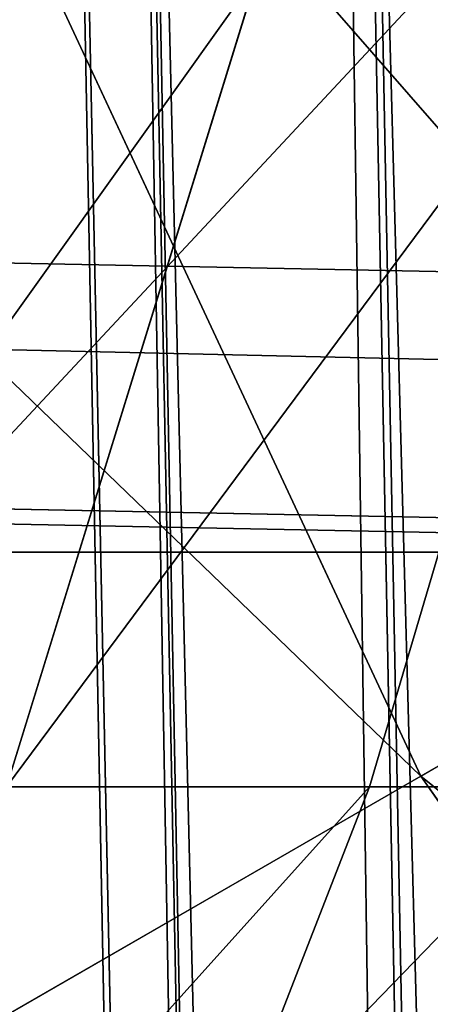
# Model space of a CAD drawing. Extents: x -4.6 to 13.9, y -11.9 to 6.7.
# Drawn here: x 3.9 to 3.9, y 0.7 to 0.7 of the extents above; entities that cross this region are included whole.
import ezdxf

# ---------------------------------------------------------------- set-up
doc = ezdxf.new("R2010")
doc.units = 0
doc.header["$MEASUREMENT"] = 0
doc.layers.get('0').update_dxf_attribs({"color": 13, "linetype": 'CONTINUOUS'})

# ---------------------------------------------------------------- blocks, each defined once
blk = doc.blocks.new('GROUP_22')
for p, q in [((3.290832370400582, 1.000056275000789, 0.3092753811744728), (0.4129117354648031, 1.003000867958976, 6.380661934397509)), ((3.237561481331946, 0.9957787263588793, 0.284026322510762), (0.3596408463961682, 0.9987233193170679, 6.355412875733805)), ((3.344101653528695, 0.9957786866596559, 0.3345278278001516), (0.4661810185929198, 0.9987232796178449, 6.405914381023194)), ((3.185200466004236, 0.983019230777153, 0.2592126702031052), (0.3072798310684628, 0.9859638237353443, 6.330599223426155)), ((3.396457878512936, 0.9830191520579592, 0.3593515860247365), (0.5185372435771578, 0.9859637450161545, 6.430738139247794))]:
    blk.add_line(p, q)
mesh = blk.add_polyface()
corners = [(0.008179150698530924, 0.4377380311891557, 6.189087278729495), (0.008203652616032064, 0.5682641983396568, 6.189035588418584), (0.004699895749929794, 0.5030011160654162, 6.187406411807018), (0.01858188644504111, 0.3735916131874459, 6.194049429086967), (0.0186304710454408, 0.6324106085798178, 6.193946932900666), (0.03573010929664377, 0.3116594250570435, 6.202207959111043), (0.03580194528395686, 0.6943427839219378, 6.20205641078752), (0.0593304084059767, 0.2530011437077171, 6.213423274091014), (0.05942426664654521, 0.753001047675073, 6.213225266664125), (0.08897897611203165, 0.1986204285964908, 6.22750347687812), (0.08909325066533569, 0.8073817406832751, 6.22726239830984), (0.1241685172012053, 0.149447748836085, 6.244207651298908), (0.1243012527979634, 0.8565543942119751, 6.243927626510363), (0.1642969288691067, 0.1063244626104876, 6.263249984297744), (0.1644458543664484, 0.8996776505260851, 6.262935804590711), (0.2086776028663948, 0.06998842130300975, 6.284304656277534), (0.2039846754881369, 0.9330127018922072, 6.281922083105137), (0.2088401701077705, 0.9360136587540424, 6.283961697353874), (0.2565505790120857, 0.04106096938919102, 6.307011134323055), (0.2518462394449164, 0.9619397662556297, 6.304654172717292), (0.2567240064269285, 0.9649403244552968, 6.306645264305089), (0.3070985108713062, 0.02003818296709348, 6.330981744401022), (0.3072798310684628, 0.9859638237353443, 6.330599223426155), (0.3594547358555507, 0.007278648365400819, 6.355805502625586), (0.3596408463961682, 0.9987233193170679, 6.355412875733805), (0.4127240189836674, 0.003001060024259594, 6.381057949251293), (0.4129117354648031, 1.003000867958976, 6.380661934397509), (0.465994908052302, 0.007278608666172026, 6.40630700791499), (0.4661810185929198, 0.9987232796178449, 6.405914381023194), (0.5183559233800001, 0.02003810424790142, 6.431120660222632), (0.5185372435771578, 0.9859637450161545, 6.430738139247794), (0.5640924625076313, 0.03806023374434986, 6.452957080874022), (0.5690845808921465, 0.9649405833285565, 6.454708467685599), (0.5689111534773095, 0.04106122826244629, 6.455074337703572), (0.611954026464411, 0.0669872981077626, 6.475689170486191), (0.6169581515820766, 0.9360135066802373, 6.477415227371267), (0.6167955843407023, 0.06998826922920731, 6.477758186294906), (0.6563253560683511, 0.1033233298543648, 6.496763555804613), (0.6613388255793575, 0.8996774653727577, 6.498469899351036), (0.661189900082022, 0.1063242774571505, 6.498784079058083), (0.7013345016505008, 0.1494475337712577, 6.517792257138431), (0.7014672372472659, 0.8565541791471496, 6.517512232349887), (0.7365425037831352, 0.1986201872999684, 6.534457485338955), (0.7366567783364464, 0.8073814993867634, 6.534216406770661), (0.7662114878019253, 0.2530008803081696, 6.548494616984662), (0.7663053460424938, 0.7530007842755282, 6.548296609557767), (0.7898338091645063, 0.3116591440613092, 6.559663472861274), (0.7899056451518272, 0.6943425029262027, 6.559511924537759), (0.8070052834030301, 0.3735913194034222, 6.567772950748115), (0.8070538680034289, 0.6324103147958002, 6.567670454561807), (0.8174321018324386, 0.4377377296435911, 6.572684295230211), (0.8174566037499322, 0.5682638967940923, 6.572632604919285), (0.8209358586985407, 0.5030008119178291, 6.574313471841769)]
mesh.append_faces([[corners[k] for k in face] for face in [(0, 1, 2), (51, 50, 52)]], dxfattribs={"vtx0": -1})
mesh.append_faces([[corners[k] for k in face] for face in [(1, 3, 4), (4, 5, 6), (6, 7, 8), (8, 9, 10), (10, 11, 12), (12, 13, 14), (14, 15, 16), (16, 15, 17), (17, 18, 19), (19, 18, 20), (20, 21, 22), (22, 23, 24), (24, 25, 26), (26, 27, 28), (28, 29, 30), (30, 31, 32), (32, 34, 35), (35, 37, 38), (38, 40, 41), (41, 42, 43), (43, 44, 45), (45, 46, 47), (47, 48, 49), (49, 50, 51)]], dxfattribs={"vtx0": -1, "vtx1": -1})
mesh.append_faces([[corners[k] for k in face] for face in [(1, 0, 3), (4, 3, 5), (6, 5, 7), (8, 7, 9), (10, 9, 11), (12, 11, 13), (14, 13, 15), (17, 15, 18), (20, 18, 21), (22, 21, 23), (24, 23, 25), (26, 25, 27), (28, 27, 29), (30, 29, 31), (32, 31, 33), (32, 33, 34), (35, 34, 36), (35, 36, 37), (38, 37, 39), (38, 39, 40), (41, 40, 42), (43, 42, 44), (45, 44, 46), (47, 46, 48), (49, 48, 50)]], dxfattribs={"vtx0": -1, "vtx2": -1})
mesh = blk.add_polyface()
corners = [(0.3596408463961682, 0.9987233193170679, 6.355412875733805), (3.290832370400582, 1.000056275000789, 0.3092753811744728), (3.237561481331946, 0.9957787263588793, 0.284026322510762), (0.4129117354648031, 1.003000867958976, 6.380661934397509)]
mesh.append_faces([[corners[k] for k in face] for face in [(0, 1, 2), (1, 0, 3)]], dxfattribs={"vtx0": -1})
mesh = blk.add_polyface()
corners = [(0.4129117354648031, 1.003000867958976, 6.380661934397509), (3.344101653528695, 0.9957786866596559, 0.3345278278001516), (3.290832370400582, 1.000056275000789, 0.3092753811744728), (0.4661810185929198, 0.9987232796178449, 6.405914381023194)]
mesh.append_faces([[corners[k] for k in face] for face in [(0, 1, 2), (1, 0, 3)]], dxfattribs={"vtx0": -1})
mesh = blk.add_polyface()
corners = [(0.3072798310684628, 0.9859638237353443, 6.330599223426155), (3.237561481331946, 0.9957787263588793, 0.284026322510762), (3.185200466004236, 0.983019230777153, 0.2592126702031052), (0.3596408463961682, 0.9987233193170679, 6.355412875733805)]
mesh.append_faces([[corners[k] for k in face] for face in [(0, 1, 2), (1, 0, 3)]], dxfattribs={"vtx0": -1})
mesh = blk.add_polyface()
corners = [(0.4661810185929198, 0.9987232796178449, 6.405914381023194), (3.396457878512936, 0.9830191520579592, 0.3593515860247365), (3.344101653528695, 0.9957786866596559, 0.3345278278001516), (0.5185372435771578, 0.9859637450161545, 6.430738139247794)]
mesh.append_faces([[corners[k] for k in face] for face in [(0, 1, 2), (1, 0, 3)]], dxfattribs={"vtx0": -1})
mesh = blk.add_polyface()
corners = [(0.2567240064269285, 0.9649403244552968, 6.306645264305089), (3.185200466004236, 0.983019230777153, 0.2592126702031052), (3.134644641362707, 0.9619957314971028, 0.2352587110820394), (0.3072798310684628, 0.9859638237353443, 6.330599223426155)]
mesh.append_faces([[corners[k] for k in face] for face in [(0, 1, 2), (1, 0, 3)]], dxfattribs={"vtx0": -1})
mesh = blk.add_polyface()
corners = [(0.5185372435771578, 0.9859637450161545, 6.430738139247794), (3.447005215827925, 0.9619959903703634, 0.3833219144625488), (3.396457878512936, 0.9830191520579592, 0.3593515860247365), (0.5690845808921465, 0.9649405833285565, 6.454708467685599)]
mesh.append_faces([[corners[k] for k in face] for face in [(0, 1, 2), (1, 0, 3)]], dxfattribs={"vtx0": -1})
blk = doc.blocks.new('GROUP_23')
at = {"extrusion": (-0.0500745349086002, 0.002075504090356812, 0.9987433270047206), "rotation": 271.1999839773175}
blk.add_blockref('GROUP_22', (-1.447948663719706, 6.676164080793728, -0.2910207041698011), dxfattribs=at)
blk = doc.blocks.new('GROUP_8')
for centre, radius in [((8.873641690853223, 8.873641690853223, 0.375), 8.875000000000004), ((8.873641690853223, 8.873641690853223), 8.874999999999998)]:
    blk.add_circle(centre, radius)
at = {"color": 8}
mesh = blk.add_polyface(dxfattribs=at)
corners = [(0.004034919880185228, 8.56428634774565, 0.375), (0.02028711519517579, 9.493107394241761, 0.375), (1.77635683940025e-15, 9.02890966034963, 0.375), (0.0323808154007974, 8.100510956634107, 0.375), (0.06484065989309684, 9.95560721569943, 0.375), (0.08495999243251706, 7.638854663125395, 0.375), (0.1335385159246254, 10.41514144486001, 0.375), (0.161628335105835, 7.180582835030693, 0.375), (0.2261923872415093, 10.87045053034319, 0.375), (0.2621757008226338, 6.726951563576723, 0.375), (0.342548316022766, 11.3202865015938, 0.375), (0.3863264962424378, 6.279204220547015, 0.375), (0.4822873787553998, 11.76341638948237, 0.375), (0.5337404326646267, 5.838568050286274, 0.375), (0.6450265603816092, 12.19862560578778, 0.375), (0.7040134587360853, 5.406250805908953, 0.375), (0.8303198041164137, 12.62472127229915, 0.375), (0.8966788679278794, 4.983437438931881, 0.375), (1.037659234058317, 13.04053549041213, 0.375), (1.111208577745423, 4.571286851404539, 0.375), (1.266476547241832, 13.44492854225775, 0.375), (1.347014577165887, 4.170928719439106, 0.375), (1.516144571316421, 13.83679201458991, 0.375), (1.60345053833553, 3.783460396846751, 0.375), (1.785978983582305, 14.21505183686907, 0.375), (1.879813588109433, 3.409943907367101, 0.375), (2.075240186671429, 14.57867122521487, 0.375), (2.175346234577924, 3.051403033735012, 0.375), (2.383135335732414, 14.92665352415872, 0.375), (2.489238443299259, 2.708820511563236, 0.375), (2.708820511563222, 15.25804493840716, 0.375), (2.82062985754771, 2.383135335732428, 0.375), (3.051403033734998, 15.57193714712851, 0.375), (3.16861215649156, 2.07524018667144, 0.375), (3.409943907367088, 15.867469793597, 0.375), (3.53223154483735, 1.785978983582319, 0.375), (3.783460396846738, 16.14383284337091, 0.375), (3.910491367116507, 1.516144571316436, 0.375), (4.170928719439095, 16.40026880454055, 0.375), (4.302354839448673, 1.266476547241846, 0.375), (4.57128685140453, 16.63607480396103, 0.375), (4.706747891294289, 1.03765923405833, 0.375), (4.983437438931871, 16.85060451377854, 0.375), (5.122562109407259, 0.8303198041164279, 0.375), (5.40625080590895, 17.04326992297035, 0.375), (5.548657775918624, 0.6450265603816181, 0.375), (5.838568050286277, 17.21354294904181, 0.375), (5.983866992224028, 0.4822873787554114, 0.375), (6.279204220547014, 17.36095688546401, 0.375), (6.426996880112596, 0.3425483160227736, 0.375), (6.726951563576722, 17.48510768088381, 0.375), (6.876832851363215, 0.2261923872415164, 0.375), (7.180582835030695, 17.58565504660061, 0.375), (7.332141936846392, 0.1335385159246303, 0.375), (7.638854663125393, 17.66232338927393, 0.375), (7.791676166006969, 0.06484065989309507, 0.375), (8.100510956634107, 17.71490256630566, 0.375), (8.254175987464645, 0.0202871151951749, 0.375), (8.564286347745654, 17.74324846182626, 0.375), (8.71837372135678, -8.881784197001252e-16, 0.375), (9.028909660349633, 17.74728338170646, 0.375), (9.182997033960753, 0.004034919880181675, 0.375), (9.493107394241768, 17.72699626651127, 0.375), (9.6467724250723, 0.03238081540079207, 0.375), (9.955607215699445, 17.68244272181335, 0.375), (10.10842871858101, 0.08495999243251084, 0.375), (10.41514144486002, 17.61374486578182, 0.375), (10.56670054667572, 0.1616283351058252, 0.375), (10.8704505303432, 17.52109099446493, 0.375), (11.02033181812969, 0.2621757008226182, 0.375), (11.32028650159382, 17.40473506568367, 0.375), (11.4680791611594, 0.3863264962424284, 0.375), (11.76341638948239, 17.26499600295106, 0.375), (11.90871533142015, 0.5337404326646173, 0.375), (12.19862560578779, 17.10225682132483, 0.375), (12.34103257579747, 0.7040134587360725, 0.375), (12.62472127229917, 16.91696357759004, 0.375), (12.76384594277455, 0.8966788679278679, 0.375), (13.04053549041214, 16.70962414764811, 0.375), (13.17599653030188, 1.111208577745412, 0.375), (13.44492854225775, 16.48080683446463, 0.375), (13.57635466226733, 1.347014577165877, 0.375), (13.83679201458992, 16.23113881039002, 0.375), (13.96382298485969, 1.603450538335523, 0.375), (14.21505183686908, 15.96130439812414, 0.375), (14.33733947433934, 1.879813588109429, 0.375), (14.57867122521487, 15.67204319503502, 0.375), (14.69588034797144, 2.175346234577923, 0.375), (14.92665352415874, 15.36414804597403, 0.375), (15.03846287014321, 2.489238443299262, 0.375), (15.25804493840713, 15.03846287014328, 0.375), (15.36414804597403, 2.820629857547717, 0.375), (15.57193714712849, 14.69588034797148, 0.375), (15.67204319503502, 3.168612156491569, 0.375), (15.86746979359699, 14.3373394743394, 0.375), (15.96130439812415, 3.532231544837363, 0.375), (16.14383284337088, 13.96382298485975, 0.375), (16.23113881039003, 3.910491367116519, 0.375), (16.40026880454051, 13.57635466226738, 0.375), (16.48080683446463, 4.30235483944869, 0.375), (16.63607480396099, 13.17599653030196, 0.375), (16.70962414764813, 4.706747891294313, 0.375), (16.85060451377854, 12.76384594277461, 0.375), (16.91696357759004, 5.122562109407287, 0.375), (17.04326992297034, 12.34103257579753, 0.375), (17.10225682132484, 5.548657775918659, 0.375), (17.21354294904178, 11.90871533142021, 0.375), (17.26499600295107, 5.983866992224067, 0.375), (17.36095688546401, 11.46807916115947, 0.375), (17.40473506568369, 6.426996880112645, 0.375), (17.4851076808838, 11.02033181812976, 0.375), (17.52109099446494, 6.876832851363259, 0.375), (17.58565504660059, 10.56670054667578, 0.375), (17.61374486578183, 7.33214193684644, 0.375), (17.66232338927393, 10.10842871858108, 0.375), (17.68244272181337, 7.79167616600702, 0.375), (17.71490256630566, 9.64677242507237, 0.375), (17.72699626651128, 8.254175987464706, 0.375), (17.74324846182628, 9.182997033960824, 0.375), (17.74728338170646, 8.71837372135684, 0.375)]
mesh.append_faces([[corners[k] for k in face] for face in [(0, 1, 2), (118, 117, 119)]], dxfattribs={"vtx0": -1, "color": 8})
mesh.append_faces([[corners[k] for k in face] for face in [(1, 3, 4), (4, 5, 6), (6, 7, 8), (8, 9, 10), (10, 11, 12), (12, 13, 14), (14, 15, 16), (16, 17, 18), (18, 19, 20), (20, 21, 22), (22, 23, 24), (24, 25, 26), (26, 27, 28), (28, 29, 30), (30, 31, 32), (32, 33, 34), (34, 35, 36), (36, 37, 38), (38, 39, 40), (40, 41, 42), (42, 43, 44), (44, 45, 46), (46, 47, 48), (48, 49, 50), (50, 51, 52), (52, 53, 54), (54, 55, 56), (56, 57, 58), (58, 59, 60), (60, 61, 62), (62, 63, 64), (64, 65, 66), (66, 67, 68), (68, 69, 70), (70, 71, 72), (72, 73, 74), (74, 75, 76), (76, 77, 78), (78, 79, 80), (80, 81, 82), (82, 83, 84), (84, 85, 86), (86, 87, 88), (88, 89, 90), (90, 91, 92), (92, 93, 94), (94, 95, 96), (96, 97, 98), (98, 99, 100), (100, 101, 102), (102, 103, 104), (104, 105, 106), (106, 107, 108), (108, 109, 110), (110, 111, 112), (112, 113, 114), (114, 115, 116), (116, 117, 118)]], dxfattribs={"vtx0": -1, "vtx1": -1, "color": 8})
mesh.append_faces([[corners[k] for k in face] for face in [(1, 0, 3), (4, 3, 5), (6, 5, 7), (8, 7, 9), (10, 9, 11), (12, 11, 13), (14, 13, 15), (16, 15, 17), (18, 17, 19), (20, 19, 21), (22, 21, 23), (24, 23, 25), (26, 25, 27), (28, 27, 29), (30, 29, 31), (32, 31, 33), (34, 33, 35), (36, 35, 37), (38, 37, 39), (40, 39, 41), (42, 41, 43), (44, 43, 45), (46, 45, 47), (48, 47, 49), (50, 49, 51), (52, 51, 53), (54, 53, 55), (56, 55, 57), (58, 57, 59), (60, 59, 61), (62, 61, 63), (64, 63, 65), (66, 65, 67), (68, 67, 69), (70, 69, 71), (72, 71, 73), (74, 73, 75), (76, 75, 77), (78, 77, 79), (80, 79, 81), (82, 81, 83), (84, 83, 85), (86, 85, 87), (88, 87, 89), (90, 89, 91), (92, 91, 93), (94, 93, 95), (96, 95, 97), (98, 97, 99), (100, 99, 101), (102, 101, 103), (104, 103, 105), (106, 105, 107), (108, 107, 109), (110, 109, 111), (112, 111, 113), (114, 113, 115), (116, 115, 117)]], dxfattribs={"vtx0": -1, "vtx2": -1, "color": 8})
at = {"color": 250}
mesh = blk.add_polyface(dxfattribs=at)
corners = [(0.02028711519517579, 9.493107394241761), (0.004034919880185228, 8.56428634774565), (1.77635683940025e-15, 9.02890966034963), (0.0323808154007974, 8.100510956634107), (0.06484065989309684, 9.95560721569943), (0.08495999243251706, 7.638854663125395), (0.1335385159246254, 10.41514144486001), (0.161628335105835, 7.180582835030693), (0.2261923872415093, 10.87045053034319), (0.2621757008226338, 6.726951563576723), (0.342548316022766, 11.3202865015938), (0.3863264962424378, 6.279204220547015), (0.4822873787553998, 11.76341638948237), (0.5337404326646267, 5.838568050286274), (0.6450265603816092, 12.19862560578778), (0.7040134587360853, 5.406250805908953), (0.8303198041164137, 12.62472127229915), (0.8966788679278794, 4.983437438931881), (1.037659234058317, 13.04053549041213), (1.111208577745423, 4.571286851404539), (1.266476547241832, 13.44492854225775), (1.347014577165887, 4.170928719439106), (1.516144571316421, 13.83679201458991), (1.60345053833553, 3.783460396846751), (1.785978983582305, 14.21505183686907), (1.879813588109433, 3.409943907367101), (2.075240186671429, 14.57867122521487), (2.175346234577924, 3.051403033735012), (2.383135335732414, 14.92665352415872), (2.489238443299259, 2.708820511563236), (2.708820511563222, 15.25804493840716), (2.82062985754771, 2.383135335732428), (3.051403033734998, 15.57193714712851), (3.16861215649156, 2.07524018667144), (3.409943907367088, 15.867469793597), (3.53223154483735, 1.785978983582319), (3.783460396846738, 16.14383284337091), (3.910491367116507, 1.516144571316436), (4.170928719439095, 16.40026880454055), (4.302354839448673, 1.266476547241846), (4.57128685140453, 16.63607480396103), (4.706747891294289, 1.03765923405833), (4.983437438931871, 16.85060451377854), (5.122562109407259, 0.8303198041164279), (5.40625080590895, 17.04326992297035), (5.548657775918624, 0.6450265603816181), (5.838568050286277, 17.21354294904181), (5.983866992224028, 0.4822873787554114), (6.279204220547014, 17.36095688546401), (6.426996880112596, 0.3425483160227736), (6.726951563576722, 17.48510768088381), (6.876832851363215, 0.2261923872415164), (7.180582835030695, 17.58565504660061), (7.332141936846392, 0.1335385159246303), (7.638854663125393, 17.66232338927393), (7.791676166006969, 0.06484065989309507), (8.100510956634107, 17.71490256630566), (8.254175987464645, 0.0202871151951749), (8.564286347745654, 17.74324846182626), (8.71837372135678, -8.881784197001252e-16), (9.028909660349633, 17.74728338170646), (9.182997033960753, 0.004034919880181675), (9.493107394241768, 17.72699626651127), (9.6467724250723, 0.03238081540079207), (9.955607215699445, 17.68244272181335), (10.10842871858101, 0.08495999243251084), (10.41514144486002, 17.61374486578182), (10.56670054667572, 0.1616283351058252), (10.8704505303432, 17.52109099446493), (11.02033181812969, 0.2621757008226182), (11.32028650159382, 17.40473506568367), (11.4680791611594, 0.3863264962424284), (11.76341638948239, 17.26499600295106), (11.90871533142015, 0.5337404326646173), (12.19862560578779, 17.10225682132483), (12.34103257579747, 0.7040134587360725), (12.62472127229917, 16.91696357759004), (12.76384594277455, 0.8966788679278679), (13.04053549041214, 16.70962414764811), (13.17599653030188, 1.111208577745412), (13.44492854225775, 16.48080683446463), (13.57635466226733, 1.347014577165877), (13.83679201458992, 16.23113881039002), (13.96382298485969, 1.603450538335523), (14.21505183686908, 15.96130439812414), (14.33733947433934, 1.879813588109429), (14.57867122521487, 15.67204319503502), (14.69588034797144, 2.175346234577923), (14.92665352415874, 15.36414804597403), (15.03846287014321, 2.489238443299262), (15.25804493840713, 15.03846287014328), (15.36414804597403, 2.820629857547717), (15.57193714712849, 14.69588034797148), (15.67204319503502, 3.168612156491569), (15.86746979359699, 14.3373394743394), (15.96130439812415, 3.532231544837363), (16.14383284337088, 13.96382298485975), (16.23113881039003, 3.910491367116519), (16.40026880454051, 13.57635466226738), (16.48080683446463, 4.30235483944869), (16.63607480396099, 13.17599653030196), (16.70962414764813, 4.706747891294313), (16.85060451377854, 12.76384594277461), (16.91696357759004, 5.122562109407287), (17.04326992297034, 12.34103257579753), (17.10225682132484, 5.548657775918659), (17.21354294904178, 11.90871533142021), (17.26499600295107, 5.983866992224067), (17.36095688546401, 11.46807916115947), (17.40473506568369, 6.426996880112645), (17.4851076808838, 11.02033181812976), (17.52109099446494, 6.876832851363259), (17.58565504660059, 10.56670054667578), (17.61374486578183, 7.33214193684644), (17.66232338927393, 10.10842871858108), (17.68244272181337, 7.79167616600702), (17.71490256630566, 9.64677242507237), (17.72699626651128, 8.254175987464706), (17.74324846182628, 9.182997033960824), (17.74728338170646, 8.71837372135684)]
mesh.append_faces([[corners[k] for k in face] for face in [(0, 1, 2), (117, 118, 119)]], dxfattribs={"vtx0": -1, "color": 250})
mesh.append_faces([[corners[k] for k in face] for face in [(1, 0, 3), (3, 4, 5), (5, 6, 7), (7, 8, 9), (9, 10, 11), (11, 12, 13), (13, 14, 15), (15, 16, 17), (17, 18, 19), (19, 20, 21), (21, 22, 23), (23, 24, 25), (25, 26, 27), (27, 28, 29), (29, 30, 31), (31, 32, 33), (33, 34, 35), (35, 36, 37), (37, 38, 39), (39, 40, 41), (41, 42, 43), (43, 44, 45), (45, 46, 47), (47, 48, 49), (49, 50, 51), (51, 52, 53), (53, 54, 55), (55, 56, 57), (57, 58, 59), (59, 60, 61), (61, 62, 63), (63, 64, 65), (65, 66, 67), (67, 68, 69), (69, 70, 71), (71, 72, 73), (73, 74, 75), (75, 76, 77), (77, 78, 79), (79, 80, 81), (81, 82, 83), (83, 84, 85), (85, 86, 87), (87, 88, 89), (89, 90, 91), (91, 92, 93), (93, 94, 95), (95, 96, 97), (97, 98, 99), (99, 100, 101), (101, 102, 103), (103, 104, 105), (105, 106, 107), (107, 108, 109), (109, 110, 111), (111, 112, 113), (113, 114, 115), (115, 116, 117)]], dxfattribs={"vtx0": -1, "vtx1": -1, "color": 250})
mesh.append_faces([[corners[k] for k in face] for face in [(3, 0, 4), (5, 4, 6), (7, 6, 8), (9, 8, 10), (11, 10, 12), (13, 12, 14), (15, 14, 16), (17, 16, 18), (19, 18, 20), (21, 20, 22), (23, 22, 24), (25, 24, 26), (27, 26, 28), (29, 28, 30), (31, 30, 32), (33, 32, 34), (35, 34, 36), (37, 36, 38), (39, 38, 40), (41, 40, 42), (43, 42, 44), (45, 44, 46), (47, 46, 48), (49, 48, 50), (51, 50, 52), (53, 52, 54), (55, 54, 56), (57, 56, 58), (59, 58, 60), (61, 60, 62), (63, 62, 64), (65, 64, 66), (67, 66, 68), (69, 68, 70), (71, 70, 72), (73, 72, 74), (75, 74, 76), (77, 76, 78), (79, 78, 80), (81, 80, 82), (83, 82, 84), (85, 84, 86), (87, 86, 88), (89, 88, 90), (91, 90, 92), (93, 92, 94), (95, 94, 96), (97, 96, 98), (99, 98, 100), (101, 100, 102), (103, 102, 104), (105, 104, 106), (107, 106, 108), (109, 108, 110), (111, 110, 112), (113, 112, 114), (115, 114, 116), (117, 116, 118)]], dxfattribs={"vtx0": -1, "vtx2": -1, "color": 250})
blk = doc.blocks.new('GROUP_3')
for centre in [(6.875000000000014, 6.874999999999996), (6.875000000000014, 6.874999999999996, 0.25)]:
    blk.add_circle(centre, 6.875)
mesh = blk.add_polyface()
corners = [(0.02616145061924158, 7.474195731390161), (0.02616145061924158, 6.275804268609864), (0, 6.875000000000014), (0.1044466980410732, 8.068831221460158), (0.1044466980410732, 5.681168778539867), (0.2342599442626465, 8.654380935079843), (0.2342599442626465, 5.095619064920186), (0.4146132320968832, 9.226388485363984), (0.414613232096869, 4.523611514636041), (0.6441339641230286, 3.969499450532709), (0.6441339641230428, 9.780500549467316), (0.9210753489819723, 3.437500000000018), (0.9210753489819865, 10.31250000000001), (1.243329695513168, 2.931662000086575), (1.243329695513182, 10.81833799991345), (1.608444453557013, 2.455835183405057), (1.608444453557041, 11.29416481659496), (2.013640879342461, 2.0136408793425), (2.013640879342489, 11.73635912065752), (2.455835183405028, 1.608444453557038), (2.455835183405043, 12.14155554644298), (2.931662000086547, 1.243329695513193), (2.931662000086561, 12.50667030448682), (3.437499999999972, 0.9210753489819936), (3.4375, 12.82892465101801), (3.96949945053268, 0.6441339641230392), (3.969499450532709, 13.10586603587697), (4.523611514636002, 0.4146132320968867), (4.523611514636031, 13.33538676790312), (5.095619064920157, 0.2342599442626607), (5.095619064920186, 13.51574005573734), (5.681168778539842, 0.1044466980410732), (5.68116877853987, 13.64555330195893), (6.275804268609832, 0.02616145061925224), (6.275804268609861, 13.72383854938075), (6.874999999999986, 0), (6.875000000000014, 13.75), (7.474195731390111, 0.02616145061924513), (7.474195731390168, 13.72383854938074), (8.068831221460115, 0.1044466980410625), (8.068831221460144, 13.64555330195893), (8.6543809350798, 0.2342599442626465), (8.654380935079828, 13.51574005573734), (9.226388485363955, 0.414613232096869), (9.226388485363984, 13.33538676790312), (9.780500549467277, 0.6441339641230179), (9.780500549467305, 13.10586603587696), (10.31249999999996, 0.9210753489819687), (10.31249999999999, 12.82892465101801), (10.81833799991342, 1.243329695513165), (10.81833799991345, 12.50667030448681), (11.29416481659494, 1.608444453557006), (11.29416481659497, 12.14155554644297), (11.7363591206575, 2.013640879342464), (11.73635912065753, 11.73635912065751), (12.14155554644297, 2.455835183405018), (12.14155554644297, 11.29416481659495), (12.50667030448683, 10.81833799991344), (12.5066703044868, 2.931662000086529), (12.828924651018, 3.437499999999968), (12.82892465101803, 10.3125), (13.10586603587696, 3.969499450532659), (13.10586603587699, 9.780500549467305), (13.33538676790313, 4.523611514635991), (13.33538676790313, 9.22638848536397), (13.51574005573737, 8.654380935079828), (13.51574005573734, 5.095619064920129), (13.64555330195894, 5.681168778539814), (13.64555330195894, 8.068831221460144), (13.72383854938077, 7.474195731390147), (13.72383854938074, 6.275804268609811), (13.75000000000001, 6.874999999999996)]
mesh.append_faces([[corners[k] for k in face] for face in [(0, 1, 2), (70, 69, 71)]], dxfattribs={"vtx0": -1})
mesh.append_faces([[corners[k] for k in face] for face in [(1, 3, 4), (4, 5, 6), (6, 7, 8), (8, 7, 9), (9, 10, 11), (11, 12, 13), (13, 14, 15), (15, 16, 17), (17, 18, 19), (19, 20, 21), (21, 22, 23), (23, 24, 25), (25, 26, 27), (27, 28, 29), (29, 30, 31), (31, 32, 33), (33, 34, 35), (35, 36, 37), (37, 38, 39), (39, 40, 41), (41, 42, 43), (43, 44, 45), (45, 46, 47), (47, 48, 49), (49, 50, 51), (51, 52, 53), (53, 54, 55), (55, 57, 58), (58, 57, 59), (59, 60, 61), (61, 62, 63), (63, 65, 66), (66, 65, 67), (67, 69, 70)]], dxfattribs={"vtx0": -1, "vtx1": -1})
mesh.append_faces([[corners[k] for k in face] for face in [(1, 0, 3), (4, 3, 5), (6, 5, 7), (9, 7, 10), (11, 10, 12), (13, 12, 14), (15, 14, 16), (17, 16, 18), (19, 18, 20), (21, 20, 22), (23, 22, 24), (25, 24, 26), (27, 26, 28), (29, 28, 30), (31, 30, 32), (33, 32, 34), (35, 34, 36), (37, 36, 38), (39, 38, 40), (41, 40, 42), (43, 42, 44), (45, 44, 46), (47, 46, 48), (49, 48, 50), (51, 50, 52), (53, 52, 54), (55, 54, 56), (55, 56, 57), (59, 57, 60), (61, 60, 62), (63, 62, 64), (63, 64, 65), (67, 65, 68), (67, 68, 69)]], dxfattribs={"vtx0": -1, "vtx2": -1})
mesh = blk.add_polyface()
corners = [(0.02616145061924158, 6.275804268609864, 0.25), (0.02616145061924158, 7.474195731390161, 0.25), (0, 6.875000000000014, 0.25), (0.1044466980410732, 5.681168778539867, 0.25), (0.1044466980410732, 8.068831221460158, 0.25), (0.2342599442626465, 5.095619064920186, 0.25), (0.2342599442626465, 8.654380935079843, 0.25), (0.414613232096869, 4.523611514636041, 0.25), (0.4146132320968832, 9.226388485363984, 0.25), (0.6441339641230286, 3.969499450532709, 0.25), (0.6441339641230428, 9.780500549467316, 0.25), (0.9210753489819723, 3.437500000000018, 0.25), (0.9210753489819865, 10.31250000000001, 0.25), (1.243329695513168, 2.931662000086575, 0.25), (1.243329695513182, 10.81833799991345, 0.25), (1.608444453557013, 2.455835183405057, 0.25), (1.608444453557041, 11.29416481659496, 0.25), (2.013640879342461, 2.0136408793425, 0.25), (2.013640879342489, 11.73635912065752, 0.25), (2.455835183405028, 1.608444453557038, 0.25), (2.455835183405043, 12.14155554644298, 0.25), (2.931662000086547, 1.243329695513193, 0.25), (2.931662000086561, 12.50667030448682, 0.25), (3.437499999999972, 0.9210753489819936, 0.25), (3.4375, 12.82892465101801, 0.25), (3.96949945053268, 0.6441339641230392, 0.25), (3.969499450532709, 13.10586603587697, 0.25), (4.523611514636002, 0.4146132320968867, 0.25), (4.523611514636031, 13.33538676790312, 0.25), (5.095619064920157, 0.2342599442626607, 0.25), (5.095619064920186, 13.51574005573734, 0.25), (5.681168778539842, 0.1044466980410732, 0.25), (5.68116877853987, 13.64555330195893, 0.25), (6.275804268609832, 0.02616145061925224, 0.25), (6.275804268609861, 13.72383854938075, 0.25), (6.874999999999986, 0, 0.25), (6.875000000000014, 13.75, 0.25), (7.474195731390111, 0.02616145061924513, 0.25), (7.474195731390168, 13.72383854938074, 0.25), (8.068831221460115, 0.1044466980410625, 0.25), (8.068831221460144, 13.64555330195893, 0.25), (8.6543809350798, 0.2342599442626465, 0.25), (8.654380935079828, 13.51574005573734, 0.25), (9.226388485363955, 0.414613232096869, 0.25), (9.226388485363984, 13.33538676790312, 0.25), (9.780500549467277, 0.6441339641230179, 0.25), (9.780500549467305, 13.10586603587696, 0.25), (10.31249999999996, 0.9210753489819687, 0.25), (10.31249999999999, 12.82892465101801, 0.25), (10.81833799991342, 1.243329695513165, 0.25), (10.81833799991345, 12.50667030448681, 0.25), (11.29416481659494, 1.608444453557006, 0.25), (11.29416481659497, 12.14155554644297, 0.25), (11.7363591206575, 2.013640879342464, 0.25), (11.73635912065753, 11.73635912065751, 0.25), (12.14155554644297, 2.455835183405018, 0.25), (12.14155554644297, 11.29416481659495, 0.25), (12.5066703044868, 2.931662000086529, 0.25), (12.50667030448683, 10.81833799991344, 0.25), (12.828924651018, 3.437499999999968, 0.25), (12.82892465101803, 10.3125, 0.25), (13.10586603587696, 3.969499450532659, 0.25), (13.10586603587699, 9.780500549467305, 0.25), (13.33538676790313, 4.523611514635991, 0.25), (13.33538676790313, 9.22638848536397, 0.25), (13.51574005573734, 5.095619064920129, 0.25), (13.51574005573737, 8.654380935079828, 0.25), (13.64555330195894, 5.681168778539814, 0.25), (13.64555330195894, 8.068831221460144, 0.25), (13.72383854938074, 6.275804268609811, 0.25), (13.72383854938077, 7.474195731390147, 0.25), (13.75000000000001, 6.874999999999996, 0.25)]
mesh.append_faces([[corners[k] for k in face] for face in [(0, 1, 2), (70, 69, 71)]], dxfattribs={"vtx0": -1})
mesh.append_faces([[corners[k] for k in face] for face in [(1, 3, 4), (4, 5, 6), (6, 7, 8), (8, 9, 10), (10, 11, 12), (12, 13, 14), (14, 15, 16), (16, 17, 18), (18, 19, 20), (20, 21, 22), (22, 23, 24), (24, 25, 26), (26, 27, 28), (28, 29, 30), (30, 31, 32), (32, 33, 34), (34, 35, 36), (36, 37, 38), (38, 39, 40), (40, 41, 42), (42, 43, 44), (44, 45, 46), (46, 47, 48), (48, 49, 50), (50, 51, 52), (52, 53, 54), (54, 55, 56), (56, 57, 58), (58, 59, 60), (60, 61, 62), (62, 63, 64), (64, 65, 66), (66, 67, 68), (68, 69, 70)]], dxfattribs={"vtx0": -1, "vtx1": -1})
mesh.append_faces([[corners[k] for k in face] for face in [(1, 0, 3), (4, 3, 5), (6, 5, 7), (8, 7, 9), (10, 9, 11), (12, 11, 13), (14, 13, 15), (16, 15, 17), (18, 17, 19), (20, 19, 21), (22, 21, 23), (24, 23, 25), (26, 25, 27), (28, 27, 29), (30, 29, 31), (32, 31, 33), (34, 33, 35), (36, 35, 37), (38, 37, 39), (40, 39, 41), (42, 41, 43), (44, 43, 45), (46, 45, 47), (48, 47, 49), (50, 49, 51), (52, 51, 53), (54, 53, 55), (56, 55, 57), (58, 57, 59), (60, 59, 61), (62, 61, 63), (64, 63, 65), (66, 65, 67), (68, 67, 69)]], dxfattribs={"vtx0": -1, "vtx2": -1})
blk = doc.blocks.new('GROUP_4')
for p, q in [((0.5057555729683578, 0.8201097401085242, 1.742454594181914), (0.5445018721863466, 0.7370180332914167, 1.742454594181914)), ((0.5445018721863466, 0.7370180332914167, 1.742454594181914), (0.566987298107783, 0.7499999999999964, 2)), ((0.512829498307589, 0.7187319797066429, 1.486200339829566), (0.5445018721863466, 0.7370180332914167, 1.742454594181914)), ((0.5445018721863466, 0.7370180332914167, 1.742454594181914), (0.5970882515247791, 0.6619169004574488, 1.742454594181914))]:
    blk.add_line(p, q)
for centre in [(1.000000000000002, 0.9999999999999964, 25), (1.000000000000002, 0.9999999999999964, 3)]:
    blk.add_circle(centre, 0.5)
mesh = blk.add_polyface()
corners = [(0.5019026509541291, 1.043577871373827, 25), (0.5019026509541291, 0.9564221286261692, 25), (0.5000000000000018, 0.9999999999999964, 25), (0.5075961234938973, 1.086824088833463, 25), (0.5075961234938973, 0.9131759111665332, 25), (0.517037086855467, 1.129409522551256, 25), (0.517037086855467, 0.8705904774487365, 25), (0.5301536896070473, 1.171010071662831, 25), (0.5301536896070473, 0.8289899283371618, 25), (0.5468461064816772, 1.211309130870347, 25), (0.5468461064816754, 0.788690869129649, 25), (0.5669872981077813, 0.7499999999999964, 25), (0.566987298107783, 1.249999999999996, 25), (0.5904239778555045, 0.713211781824473, 25), (0.5904239778555063, 1.28678821817552, 25), (0.6169777784405124, 0.6786061951567284, 25), (0.6169777784405142, 1.321393804843268, 25), (0.6464466094067269, 0.6464466094067234, 25), (0.6464466094067287, 1.35355339059327, 25), (0.6786061951567319, 0.616977778440507, 25), (0.6786061951567319, 1.383022221559486, 25), (0.7132117818244801, 1.409576022144492, 25), (0.7132117818244765, 0.5904239778555009, 25), (0.75, 0.5669872981077795, 25), (0.7500000000000018, 1.433012701892217, 25), (0.7886908691296508, 0.5468461064816736, 25), (0.7886908691296526, 1.453153893518323, 25), (0.8289899283371653, 0.5301536896070438, 25), (0.8289899283371689, 1.469846310392953, 25), (0.8705904774487401, 0.5170370868554635, 25), (0.8705904774487419, 1.482962913144529, 25), (0.913175911166535, 0.5075961234938937, 25), (0.9131759111665367, 1.492403876506099, 25), (0.9564221286261709, 0.501902650954122, 25), (0.9564221286261727, 1.498097349045871, 25), (1, 0.4999999999999964, 25), (1.000000000000002, 1.499999999999996, 25), (1.043577871373829, 0.501902650954122, 25), (1.043577871373831, 1.498097349045871, 25), (1.086824088833465, 0.5075961234938937, 25), (1.086824088833467, 1.492403876506099, 25), (1.12940952255126, 0.5170370868554635, 25), (1.129409522551262, 1.482962913144529, 25), (1.171010071662835, 0.5301536896070402, 25), (1.171010071662836, 1.469846310392949, 25), (1.211309130870349, 0.5468461064816701, 25), (1.211309130870351, 1.453153893518323, 25), (1.25, 0.5669872981077759, 25), (1.250000000000002, 1.433012701892217, 25), (1.286788218175523, 0.5904239778555009, 25), (1.286788218175525, 1.409576022144492, 25), (1.32139380484327, 0.616977778440507, 25), (1.321393804843272, 1.383022221559486, 25), (1.353553390593273, 0.6464466094067198, 25), (1.353553390593275, 1.35355339059327, 25), (1.383022221559489, 0.6786061951567248, 25), (1.383022221559491, 1.321393804843265, 25), (1.409576022144496, 0.713211781824473, 25), (1.409576022144497, 1.28678821817552, 25), (1.433012701892221, 0.7499999999999929, 25), (1.433012701892221, 1.249999999999996, 25), (1.453153893518326, 1.211309130870347, 25), (1.453153893518326, 0.7886908691296455, 25), (1.469846310392956, 1.171010071662831, 25), (1.469846310392954, 0.8289899283371582, 25), (1.482962913144535, 0.870590477448733, 25), (1.482962913144537, 1.129409522551256, 25), (1.492403876506106, 0.9131759111665296, 25), (1.492403876506106, 1.086824088833463, 25), (1.498097349045874, 1.043577871373827, 25), (1.498097349045874, 0.9564221286261656, 25), (1.500000000000002, 0.9999999999999964, 25)]
mesh.append_faces([[corners[k] for k in face] for face in [(0, 1, 2), (70, 69, 71)]], dxfattribs={"vtx0": -1})
mesh.append_faces([[corners[k] for k in face] for face in [(1, 3, 4), (4, 5, 6), (6, 7, 8), (8, 9, 10), (10, 9, 11), (11, 12, 13), (13, 14, 15), (15, 16, 17), (17, 18, 19), (19, 21, 22), (22, 21, 23), (23, 24, 25), (25, 26, 27), (27, 28, 29), (29, 30, 31), (31, 32, 33), (33, 34, 35), (35, 36, 37), (37, 38, 39), (39, 40, 41), (41, 42, 43), (43, 44, 45), (45, 46, 47), (47, 48, 49), (49, 50, 51), (51, 52, 53), (53, 54, 55), (55, 56, 57), (57, 58, 59), (59, 61, 62), (62, 63, 64), (64, 63, 65), (65, 66, 67), (67, 69, 70)]], dxfattribs={"vtx0": -1, "vtx1": -1})
mesh.append_faces([[corners[k] for k in face] for face in [(1, 0, 3), (4, 3, 5), (6, 5, 7), (8, 7, 9), (11, 9, 12), (13, 12, 14), (15, 14, 16), (17, 16, 18), (19, 18, 20), (19, 20, 21), (23, 21, 24), (25, 24, 26), (27, 26, 28), (29, 28, 30), (31, 30, 32), (33, 32, 34), (35, 34, 36), (37, 36, 38), (39, 38, 40), (41, 40, 42), (43, 42, 44), (45, 44, 46), (47, 46, 48), (49, 48, 50), (51, 50, 52), (53, 52, 54), (55, 54, 56), (57, 56, 58), (59, 58, 60), (59, 60, 61), (62, 61, 63), (65, 63, 66), (67, 66, 68), (67, 68, 69)]], dxfattribs={"vtx0": -1, "vtx2": -1})
mesh = blk.add_polyface()
corners = [(0.566987298107783, 0.7499999999999964, 2), (0.5057555729683578, 0.8201097401085242, 1.742454594181914), (0.5445018721863466, 0.7370180332914167, 1.742454594181914), (0.5301536896070473, 0.8289899283371618, 2)]
mesh.append_faces([[corners[k] for k in face] for face in [(0, 1, 2), (1, 0, 3)]], dxfattribs={"vtx0": -1})
mesh = blk.add_polyface()
corners = [(0.5445018721863466, 0.7370180332914167, 1.742454594181914), (0.4713890337345408, 0.8076013427726743, 1.486200339829566), (0.512829498307589, 0.7187319797066429, 1.486200339829566), (0.5057555729683578, 0.8201097401085242, 1.742454594181914)]
mesh.append_faces([[corners[k] for k in face] for face in [(0, 1, 2), (1, 0, 3)]], dxfattribs={"vtx0": -1})
mesh = blk.add_polyface()
corners = [(0.6169777784405142, 0.6786061951567248, 2), (0.5445018721863466, 0.7370180332914167, 1.742454594181914), (0.5970882515247791, 0.6619169004574488, 1.742454594181914), (0.566987298107783, 0.7499999999999964, 2)]
mesh.append_faces([[corners[k] for k in face] for face in [(0, 1, 2), (1, 0, 3)]], dxfattribs={"vtx0": -1})
mesh = blk.add_polyface()
corners = [(0.5970882515247791, 0.6619169004574488, 1.742454594181914), (0.512829498307589, 0.7187319797066429, 1.486200339829566), (0.5690723920543945, 0.6384088031087352, 1.486200339829566), (0.5445018721863466, 0.7370180332914167, 1.742454594181914)]
mesh.append_faces([[corners[k] for k in face] for face in [(0, 1, 2), (1, 0, 3)]], dxfattribs={"vtx0": -1})
blk = doc.blocks.new('GROUP_32')
for p, q in [((1.321888526716798, 0.1694112707093831, 0.7495541726027461), (1.336429261655702, 0.2165063509461072, 0.7594602718477148)), ((1.342923323100031, 0.1694112707093827, 0.7166787766802223), (1.356857851613157, 0.216506350946108, 0.7275323191946796)), ((1.303077442063987, 0.1694112707093836, 0.2149521040470823), (1.355340493307594, 0.1694112707093836, 0.1818639665913118)), ((1.321888526716798, 0.1694112707093831, 0.7495541726027461), (1.342923323100031, 0.1694112707093827, 0.7166787766802223)), ((1.326385948499187, 0.1268264840443205, 0.7037978888813434), (1.342923323100031, 0.1694112707093827, 0.7166787766802223)), ((1.342923323100031, 0.1694112707093827, 0.7166787766802223), (1.365835422756014, 0.1694112707093831, 0.6852656039584666))]:
    blk.add_line(p, q)
mesh = blk.add_polyface()
corners = [(1.347007322622112, 0.2165063509461076, 0.1657419688324424), (1.303077442063987, 0.1694112707093836, 0.2149521040470823), (1.293819799236516, 0.2165063509461076, 0.1994153966717676), (1.355340493307594, 0.1694112707093836, 0.1818639665913118)]
mesh.append_faces([[corners[k] for k in face] for face in [(0, 1, 2), (1, 0, 3)]], dxfattribs={"vtx0": -1})
mesh = blk.add_polyface()
corners = [(1.336429261655702, 0.2165063509461072, 0.7594602718477148), (1.302812703632441, 0.1694112707093831, 0.7837641492048739), (1.321888526716798, 0.1694112707093831, 0.7495541726027461), (1.317903188914528, 0.2165063509461072, 0.7926843436060622)]
mesh.append_faces([[corners[k] for k in face] for face in [(0, 1, 2), (1, 0, 3)]], dxfattribs={"vtx0": -1})
mesh = blk.add_polyface()
corners = [(1.356857851613157, 0.216506350946108, 0.7275323191946796), (1.321888526716798, 0.1694112707093831, 0.7495541726027461), (1.342923323100031, 0.1694112707093827, 0.7166787766802223), (1.336429261655702, 0.2165063509461072, 0.7594602718477148)]
mesh.append_faces([[corners[k] for k in face] for face in [(0, 1, 2), (1, 0, 3)]], dxfattribs={"vtx0": -1})
mesh = blk.add_polyface()
corners = [(1.365835422756014, 0.1694112707093831, 0.6852656039584666), (1.356857851613157, 0.216506350946108, 0.7275323191946796), (1.342923323100031, 0.1694112707093827, 0.7166787766802223), (1.379109642427217, 0.216506350946108, 0.6970244496102218)]
mesh.append_faces([[corners[k] for k in face] for face in [(0, 1, 2), (1, 0, 3)]], dxfattribs={"vtx0": -1})
mesh = blk.add_polyface()
corners = [(1.355340493307594, 0.1694112707093836, 0.1818639665913118), (1.31406433029737, 0.1268264840443214, 0.2333909302827308), (1.303077442063987, 0.1694112707093836, 0.2149521040470823), (1.365230226218813, 0.1268264840443214, 0.2009974102525867)]
mesh.append_faces([[corners[k] for k in face] for face in [(0, 1, 2), (1, 0, 3)]], dxfattribs={"vtx0": -1})
mesh = blk.add_polyface()
corners = [(1.342923323100031, 0.1694112707093827, 0.7166787766802223), (1.304631711717292, 0.1268264840443205, 0.7377977020560067), (1.326385948499187, 0.1268264840443205, 0.7037978888813434), (1.321888526716798, 0.1694112707093831, 0.7495541726027461)]
mesh.append_faces([[corners[k] for k in face] for face in [(0, 1, 2), (1, 0, 3)]], dxfattribs={"vtx0": -1})
mesh = blk.add_polyface()
corners = [(1.365835422756014, 0.1694112707093831, 0.6852656039584666), (1.326385948499187, 0.1268264840443205, 0.7037978888813434), (1.35008169682046, 0.1268264840443205, 0.6713103104418217), (1.342923323100031, 0.1694112707093827, 0.7166787766802223)]
mesh.append_faces([[corners[k] for k in face] for face in [(0, 1, 2), (1, 0, 3)]], dxfattribs={"vtx0": -1})
blk = doc.blocks.new('GROUP_29')
for p, q in [((-0.1294037689820771, 0.2499999999999978, 6.698979141937549), (2.763610417931105, 0.2499999999999993, 0.6078460390328573)), ((0.5772198748397215, 0.2499999999999984, 7.034593582116152), (3.202836787322284, 0.2499999999999987, 1.506455433497784))]:
    blk.add_line(p, q)
mesh = blk.add_polyface()
corners = [(-0.1530064803300748, 0.3086582838174523, 6.687768915921176), (2.763610417931105, 0.2499999999999993, 0.6078460390328573), (-0.1294037689820771, 0.2499999999999978, 6.698979141937549), (2.808460056441091, 0.25, 0.513416803594879), (2.784857345093092, 0.308658283817453, 0.5022065775785123), (2.734683353567675, 0.308658283817453, 0.6078460390328573)]
mesh.append_faces([[corners[k] for k in face] for face in [(0, 1, 2), (4, 0, 5)]], dxfattribs={"vtx0": -1})
mesh.append_faces([[corners[k] for k in face] for face in [(1, 0, 3), (3, 0, 4)]], dxfattribs={"vtx0": -1, "vtx1": -1})
mesh = blk.add_polyface()
corners = [(3.53868641161088, 0.308658283817453, 0.8602414697898624), (2.899776075471249, 0.3086043528667375, 2.205783834018384), (3.515083700262891, 0.25, 0.8490312437734886), (3.203251886368775, 0.3086582838174521, 1.566486309445935), (3.202836787322284, 0.2499999999999987, 1.506455433497784), (0.6008225861877121, 0.3086582838174534, 7.045803808132526), (0.5772198748397215, 0.2499999999999984, 7.034593582116152)]
mesh.append_faces([[corners[k] for k in face] for face in [(1, 0, 3), (4, 5, 6)]], dxfattribs={"vtx0": -1})
mesh.append_faces([[corners[k] for k in face] for face in [(0, 1, 2), (5, 2, 1)]], dxfattribs={"vtx0": -1, "vtx1": -1})
mesh.append_faces([[corners[k] for k in face] for face in [(5, 4, 2)]], dxfattribs={"vtx0": -1, "vtx2": -1})
mesh = blk.add_polyface()
corners = [(-0.1294037689820771, 0.2499999999999978, 6.698979141937549), (2.799946449677711, 0.195619285495642, 0.6078460390328573), (-0.09975579440464788, 0.1956192854956407, 6.713060596014593), (2.838108031018518, 0.195619285495642, 0.5274982576719296), (2.763610417931105, 0.2499999999999993, 0.6078460390328573), (2.808460056441091, 0.25, 0.513416803594879)]
mesh.append_faces([[corners[k] for k in face] for face in [(0, 1, 2), (3, 4, 5)]], dxfattribs={"vtx0": -1})
mesh.append_faces([[corners[k] for k in face] for face in [(1, 0, 3)]], dxfattribs={"vtx0": -1, "vtx1": -1})
mesh.append_faces([[corners[k] for k in face] for face in [(3, 0, 4)]], dxfattribs={"vtx0": -1, "vtx2": -1})
mesh = blk.add_polyface()
corners = [(3.515083700262891, 0.25, 0.8490312437734886), (3.20231537070213, 0.1956192854956371, 1.431049101668741), (3.48543572568546, 0.1956192854956371, 0.8349497896964451), (3.202836787322284, 0.2499999999999987, 1.506455433497784), (0.5772198748397215, 0.2499999999999984, 7.034593582116152), (0.5475719002622927, 0.1956192854956362, 7.020512128039108)]
mesh.append_faces([[corners[k] for k in face] for face in [(0, 1, 2)]], dxfattribs={"vtx0": -1})
mesh.append_faces([[corners[k] for k in face] for face in [(1, 0, 3), (1, 3, 4)]], dxfattribs={"vtx0": -1, "vtx2": -1})
mesh.append_faces([[corners[k] for k in face] for face in [(4, 5, 1)]], dxfattribs={"vtx2": -1})
blk = doc.blocks.new('GROUP_36')
blk.add_blockref('GROUP_29', (0, 0))
blk = doc.blocks.new('GROUP_33')
for name, p in [('GROUP_36', (2.220446049250313e-15, 0.125)), ('GROUP_32', (1.360379415018777, 0.1919872981077786, 1.635212891722752))]:
    blk.add_blockref(name, p)
blk = doc.blocks.new('GROUP_2')
for name, p in [('GROUP_4', (2.16177187835199, 0)), ('GROUP_33', (0, 0.3749999999999973, 24.18227064339296))]:
    blk.add_blockref(name, p)
blk = doc.blocks.new('GROUP_40')
blk.add_blockref('GROUP_3', (0, 0))
at = {"rotation": 90.00000000072836}
blk.add_blockref('GROUP_2', (4.565516949380065, 3.647711235259364, 0.25), dxfattribs=at)
blk = doc.blocks.new('GROUP_7')
at = {"color": 8}
blk.add_blockref('GROUP_40', (-2.624880470859006, -0.2313959863450918), dxfattribs=at)
blk = doc.blocks.new('GROUP_10')
at = {"rotation": 357.2437330939571}
blk.add_blockref('GROUP_8', (-4.823960958787045, -1.581410820862872, 31.23028991803875), dxfattribs=at)
blk.add_blockref('GROUP_7', (0, 0))
blk = doc.blocks.new('GROUP_25')
at = {"color": 8}
blk.add_blockref('GROUP_10', (0, 0), dxfattribs=at)
at = {"color": 8, "extrusion": (-2.10735413841423e-08, 0, -0.9999999999999998), "rotation": 360}
blk.add_blockref('GROUP_23', (-6.986579062832021, 5.911267063231211, -31.52847659997096), dxfattribs=at)
blk = doc.blocks.new('GROUP_26')
at = {"color": 5, "rotation": 179.9999999995164}
blk.add_blockref('GROUP_25', (13.34034719180828, 15.72947696228993), dxfattribs=at)

msp = doc.modelspace()

# ---------------------------------------------------------------- block references
at = {"rotation": 89.99999999975523}
msp.add_blockref('GROUP_26', (13.52650942959254, -11.46919320984456, 31.07627555561437), dxfattribs=at)

doc.saveas('drawing.dxf')
